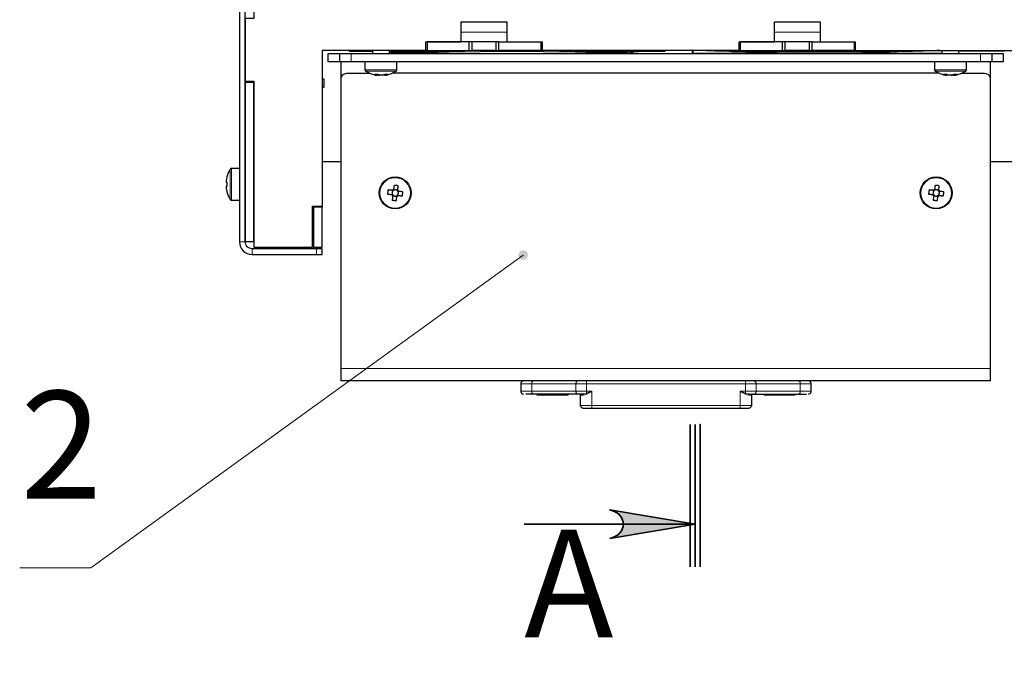
# Model space of a CAD drawing. Units: millimetres. Extents: x 683.9 to 698.9, y 513.9 to 521.5.
# Drawn here: x 684.2 to 687, y 516.9 to 518.7 of the extents above; entities that cross this region are included whole.
import ezdxf

# ---------------------------------------------------------------- set-up
doc = ezdxf.new("R2010")
doc.units = ezdxf.units.MM
doc.layers.add('PDF _Геометрия', color=7, linetype='Continuous', true_color=0x3a3a3a)
doc.layers.add('PDF _Сплошная заливка', color=7, linetype='Continuous')
doc.layers.add('PDF _Текст', color=7, linetype='Continuous')
doc.styles.add('PDF Arial', font='arial.ttf')

msp = doc.modelspace()

# ---------------------------------------------------------------- hatches: boundary and pattern name
at = {"layer": 'PDF _Сплошная заливка', "true_color": 0xffffff, "transparency": 33554559}
h = msp.add_hatch(color=7, dxfattribs=at)
h.paths.add_polyline_path([(685.8698, 520.9458), (685.8826, 520.95), (685.8939, 520.9565), (685.9022, 520.9664), (685.9066, 520.9786), (685.9066, 520.9916), (685.9022, 521.0038), (685.8939, 521.0138), (685.8826, 521.0203), (685.8698, 521.0245), (686.106, 520.9851)], flags=0)
h.paths.add_polyline_path([(685.8698, 517.2948), (685.8826, 517.299), (685.8939, 517.3055), (685.9022, 517.3155), (685.9066, 517.3277), (685.9066, 517.3407), (685.9022, 517.3529), (685.8939, 517.3629), (685.8826, 517.3693), (685.8698, 517.3736), (686.106, 517.3342)], flags=0)
h = msp.add_hatch(color=7, dxfattribs=at)
h.paths.add_polyline_path([(685.641, 518.0856), (685.6388, 518.088), (685.636, 518.0897), (685.6329, 518.0908), (685.6296, 518.091), (685.6264, 518.0903), (685.6234, 518.089), (685.6209, 518.0869), (685.6189, 518.0842), (685.6177, 518.0812), (685.6173, 518.0779), (685.6177, 518.0746), (685.6189, 518.0716), (685.6208, 518.0689), (685.6234, 518.0668), (685.6263, 518.0654), (685.6296, 518.0648), (685.6328, 518.065), (685.636, 518.066), (685.6387, 518.0678), (685.641, 518.0701), (685.6426, 518.073), (685.6434, 518.0762), (685.6434, 518.0795), (685.6426, 518.0827), (685.641, 518.0856), (685.6304, 518.0779)], flags=0)
h.paths.add_polyline_path([(687.4512, 518.5251), (687.4517, 518.5219), (687.4531, 518.5189), (687.4552, 518.5164), (687.4578, 518.5144), (687.4609, 518.5132), (687.4641, 518.5127), (687.4674, 518.5131), (687.4705, 518.5143), (687.4731, 518.5162), (687.4753, 518.5187), (687.4767, 518.5217), (687.4773, 518.5249), (687.4771, 518.5282), (687.4762, 518.5313), (687.4744, 518.5341), (687.472, 518.5364), (687.4692, 518.538), (687.466, 518.5388), (687.4627, 518.5388), (687.4595, 518.5381), (687.4566, 518.5365), (687.4542, 518.5343), (687.4524, 518.5315), (687.4514, 518.5284), (687.4512, 518.5251), (687.4643, 518.5258)], flags=0)
h.paths.add_polyline_path([(687.7718, 514.7731), (687.7651, 514.7737), (687.7586, 514.7729), (687.7529, 514.77), (687.7484, 514.7652), (687.7459, 514.7593), (687.7455, 514.7528), (687.7474, 514.7466), (687.7513, 514.7414), (687.7564, 514.7369), (687.6554, 514.8013)], flags=0)
h.paths.add_polyline_path([(687.981, 514.9311), (687.9743, 514.9305), (687.968, 514.9287), (687.9628, 514.9248), (687.9593, 514.9194), (687.9578, 514.9131), (687.9585, 514.9066), (687.9614, 514.9008), (687.9662, 514.8963), (687.9719, 514.8928), (687.8615, 514.9392)], flags=0)

# ---------------------------------------------------------------- linework, layer by layer
at = {"layer": 'PDF _Геометрия', "color": 7, "lineweight": 25, "true_color": 0xffffff}
for points in [[(684.8619, 519.8639), (684.8619, 519.6796), (684.8856, 519.6796), (684.8856, 519.8639), (684.8856, 519.6765), (684.8619, 519.6765), (684.8619, 519.5033), (684.8856, 519.5033), (684.8856, 518.7316), (684.8619, 518.7316), (684.8619, 518.5584), (684.8856, 518.5584), (684.8856, 518.1001), (685.0478, 518.1001), (685.0478, 518.2135), (685.0745, 518.2135)], [(684.8462, 519.8245), (684.8462, 518.1143), (684.8469, 518.1075), (684.8488, 518.101), (684.852, 518.095), (684.8563, 518.0898), (684.8616, 518.0855), (684.8676, 518.0823), (684.8741, 518.0803), (684.8808, 518.0796), (685.0588, 518.0796), (685.0619, 518.0796), (685.0648, 518.0796), (685.0675, 518.0796), (685.0699, 518.0796), (685.0719, 518.0796), (685.0733, 518.0796), (685.0742, 518.0796), (685.0745, 518.0796), (685.0745, 518.0954), (685.0742, 518.0954), (685.0733, 518.0954), (685.0719, 518.0954), (685.0699, 518.0954), (685.0675, 518.0954), (685.0648, 518.0954), (685.0619, 518.0954), (685.0588, 518.0954), (684.8808, 518.0954), (684.8772, 518.0958), (684.8736, 518.0968), (684.8703, 518.0986), (684.8675, 518.1009), (684.8651, 518.1038), (684.8634, 518.1071), (684.8623, 518.1106), (684.8619, 518.1143), (684.8619, 519.8245)], [(685.3647, 518.6434), (685.3615, 518.6434), (685.3615, 518.667), (685.4592, 518.667), (685.4592, 518.7222), (685.5852, 518.7222), (685.5852, 518.667), (685.6828, 518.667), (685.6828, 518.6434)], [(686.2308, 518.6434), (686.2277, 518.6434), (686.2277, 518.667), (686.3253, 518.667), (686.3253, 518.7222), (686.4513, 518.7222), (686.4513, 518.667), (686.5489, 518.667), (686.5489, 518.6434)], [(685.4812, 518.6434), (685.4891, 518.6434), (685.4891, 518.667), (685.4812, 518.667)], [(685.5552, 518.667), (685.5527, 518.667), (685.5456, 518.667), (685.5348, 518.667), (685.5222, 518.667), (685.5095, 518.667), (685.4988, 518.667), (685.4916, 518.667), (685.4891, 518.667)], [(685.5552, 518.667), (685.5552, 518.6434), (685.5631, 518.6434)], [(685.5631, 518.667), (685.5552, 518.667)], [(686.3474, 518.6434), (686.3552, 518.6434), (686.3552, 518.667)], [(686.3552, 518.667), (686.3474, 518.667)], [(686.4214, 518.667), (686.4189, 518.667), (686.4117, 518.667), (686.401, 518.667), (686.3883, 518.667), (686.3757, 518.667), (686.3649, 518.667), (686.3578, 518.667), (686.3552, 518.667)], [(686.4293, 518.667), (686.4214, 518.667), (686.4214, 518.6434), (686.4293, 518.6434)], [(685.3615, 518.6434), (685.0745, 518.6434), (685.0745, 518.2135), (685.0745, 518.2104)], [(686.9262, 518.6355), (686.9262, 518.6119), (686.9256, 518.6119), (686.9238, 518.6119), (686.9209, 518.6119), (686.917, 518.6119), (686.9122, 518.6119), (686.9067, 518.6119), (686.9008, 518.6119), (686.8947, 518.6119), (685.1545, 518.6119), (685.1484, 518.6119), (685.1425, 518.6119), (685.137, 518.6119), (685.1323, 518.6119), (685.1283, 518.6119), (685.1254, 518.6119), (685.1236, 518.6119), (685.123, 518.6119), (685.1169, 518.6119), (685.111, 518.6119), (685.1055, 518.6119), (685.1008, 518.6119), (685.0968, 518.6119), (685.0939, 518.6119), (685.0922, 518.6119), (685.0915, 518.6119), (685.0915, 518.6355), (685.0922, 518.6355), (685.0939, 518.6355), (685.0968, 518.6355), (685.1008, 518.6355), (685.1055, 518.6355), (685.111, 518.6355), (685.1169, 518.6355), (685.123, 518.6355), (685.123, 518.6119)], [(685.123, 518.6355), (685.1236, 518.6355), (685.1254, 518.6355), (685.1283, 518.6355), (685.1323, 518.6355), (685.137, 518.6355), (685.1425, 518.6355), (685.1484, 518.6355), (685.1545, 518.6355), (686.8947, 518.6355), (686.9008, 518.6355), (686.9067, 518.6355), (686.9122, 518.6355), (686.917, 518.6355), (686.9209, 518.6355), (686.9238, 518.6355), (686.9256, 518.6355), (686.9262, 518.6355), (686.9323, 518.6355), (686.9382, 518.6355), (686.9437, 518.6355), (686.9485, 518.6355), (686.9524, 518.6355), (686.9553, 518.6355), (686.9571, 518.6355), (686.9577, 518.6355), (686.9577, 518.6119), (686.9571, 518.6119), (686.9553, 518.6119), (686.9524, 518.6119), (686.9485, 518.6119), (686.9437, 518.6119), (686.9382, 518.6119), (686.9323, 518.6119), (686.9262, 518.6119)], [(685.1493, 518.6434), (685.1493, 518.6414), (685.2136, 518.6414)], [(685.2136, 518.6434), (685.2136, 518.6355)], [(685.2608, 518.6355), (685.2608, 518.6434)], [(685.2608, 518.6361), (685.3377, 518.6391), (685.4249, 518.6415), (685.5122, 518.6429), (685.5994, 518.6434), (685.6867, 518.6429), (685.7739, 518.6415), (685.8612, 518.6391), (685.9484, 518.6357), (685.949, 518.6356), (685.9492, 518.6355)], [(685.2608, 518.6414), (685.2666, 518.6414)], [(685.2633, 518.6362), (685.2639, 518.6363), (685.2645, 518.6365), (685.265, 518.6368), (685.2655, 518.6372), (685.2659, 518.6377), (685.2661, 518.6383), (685.2663, 518.6389), (685.2663, 518.6395)], [(685.2695, 518.6434), (685.2689, 518.6434), (685.2683, 518.6432), (685.2677, 518.6429), (685.2673, 518.6425), (685.2669, 518.642), (685.2666, 518.6415), (685.2664, 518.6409), (685.2663, 518.6403), (685.2663, 518.6394)], [(685.2668, 518.6394), (685.2698, 518.6395), (685.2828, 518.6401), (685.2875, 518.6403), (685.2921, 518.6404), (685.3148, 518.6408), (685.3428, 518.6413), (685.3771, 518.6418), (685.3818, 518.6419), (685.4016, 518.6422), (685.4449, 518.6427), (685.4918, 518.643), (685.5431, 518.6433), (685.5699, 518.6434), (685.5835, 518.6434), (685.5904, 518.6434), (685.5972, 518.6434), (685.5994, 518.6434), (685.6016, 518.6434), (685.6085, 518.6434), (685.6153, 518.6434), (685.6289, 518.6434), (685.6558, 518.6433), (685.707, 518.643), (685.7539, 518.6427), (685.7973, 518.6422), (685.817, 518.6419), (685.8218, 518.6418), (685.831, 518.6417), (685.8644, 518.6412), (685.8907, 518.6407), (685.9114, 518.6403), (685.9264, 518.6397), (685.9324, 518.6394), (685.932, 518.6394)], [(685.5552, 518.6434), (685.5527, 518.6434), (685.5456, 518.6434), (685.5348, 518.6434), (685.5222, 518.6434), (685.5095, 518.6434), (685.4988, 518.6434), (685.4916, 518.6434), (685.4891, 518.6434)], [(686.2277, 518.6434), (685.6828, 518.6434), (685.6797, 518.6434)], [(685.9355, 518.6362), (685.9349, 518.6363), (685.9343, 518.6365), (685.9338, 518.6368), (685.9334, 518.6372), (685.933, 518.6377), (685.9327, 518.6382), (685.9325, 518.6388), (685.9325, 518.6394), (685.9325, 518.6403), (685.9324, 518.6409), (685.9322, 518.6415), (685.932, 518.642), (685.9316, 518.6425), (685.9311, 518.6429), (685.9305, 518.6432), (685.93, 518.6434), (685.9293, 518.6434)], [(685.9323, 518.6414), (686.0234, 518.6414), (686.0234, 518.6434)], [(686.101, 518.6434), (686.1004, 518.6434), (686.0998, 518.6432), (686.0992, 518.6429), (686.0988, 518.6425), (686.0984, 518.642), (686.0981, 518.6415), (686.0979, 518.6409), (686.0978, 518.6403), (686.0978, 518.6398), (686.0978, 518.6383), (686.0978, 518.6359), (686.0978, 518.6355)], [(686.332, 518.6371), (686.2879, 518.6379), (686.2464, 518.6389), (686.2088, 518.64), (686.2003, 518.6402), (686.1607, 518.6416), (686.137, 518.6425), (686.1222, 518.6432), (686.1171, 518.6434), (686.1167, 518.6434), (686.1167, 518.6434), (686.1167, 518.6434)], [(686.2024, 518.6418), (686.2109, 518.6417), (686.2482, 518.6412), (686.2884, 518.6407), (686.3331, 518.6403)], [(686.4214, 518.6434), (686.4189, 518.6434), (686.4117, 518.6434), (686.401, 518.6434), (686.3883, 518.6434), (686.3757, 518.6434), (686.3649, 518.6434), (686.3578, 518.6434), (686.3552, 518.6434)], [(686.5458, 518.6434), (686.5489, 518.6434), (687.2379, 518.6434), (687.2411, 518.6434)], [(686.5666, 518.6403), (686.5782, 518.6404), (686.6228, 518.6408), (686.6619, 518.6413), (686.6972, 518.6418)], [(686.7829, 518.6434), (686.7742, 518.643), (686.7588, 518.6424), (686.7363, 518.6415), (686.7074, 518.6405), (686.6993, 518.6402), (686.6646, 518.6392), (686.6244, 518.6382), (686.5794, 518.6373), (686.5677, 518.6371)], [(686.7884, 518.6434), (686.7884, 518.6355)], [(686.8356, 518.6355), (686.8356, 518.6434)], [(686.9604, 518.6434), (686.9604, 518.6414), (686.8356, 518.6414)], [(685.127, 518.5647), (685.127, 518.6119)], [(685.1931, 518.6119), (685.1931, 518.5899), (685.1932, 518.5894), (685.1932, 518.5889), (685.1934, 518.5884), (685.1936, 518.5879), (685.1939, 518.5874), (685.1943, 518.587), (685.1947, 518.5867), (685.1951, 518.5863), (685.1987, 518.5842), (685.2025, 518.5822), (685.2063, 518.5804), (685.2102, 518.5789), (685.2142, 518.5776), (685.2183, 518.5764), (685.2224, 518.5755), (685.2266, 518.5749), (685.2266, 518.5749), (685.2266, 518.5749), (685.2267, 518.5749), (685.2268, 518.5749), (685.2269, 518.5749), (685.227, 518.5771)], [(685.2474, 518.5767), (685.2475, 518.5749), (685.2476, 518.5749), (685.2477, 518.5749), (685.2478, 518.5749), (685.2478, 518.5749), (685.2478, 518.5749), (685.252, 518.5755), (685.2561, 518.5764), (685.2602, 518.5776), (685.2642, 518.5789), (685.2681, 518.5804), (685.272, 518.5822), (685.2757, 518.5842), (685.2793, 518.5863), (685.2798, 518.5867), (685.2802, 518.587), (685.2805, 518.5874), (685.2808, 518.5879), (685.281, 518.5884), (685.2812, 518.5889), (685.2813, 518.5894), (685.2813, 518.5899), (685.2813, 518.6119)], [(686.7679, 518.6119), (686.7679, 518.5899), (686.768, 518.5894), (686.7681, 518.5889), (686.7682, 518.5884), (686.7684, 518.5879), (686.7687, 518.5874), (686.7691, 518.587), (686.7695, 518.5867), (686.7699, 518.5863), (686.7735, 518.5842), (686.7773, 518.5822), (686.7811, 518.5804), (686.785, 518.5789), (686.789, 518.5776), (686.7931, 518.5764), (686.7972, 518.5755), (686.8014, 518.5749), (686.8014, 518.5749), (686.8015, 518.5749), (686.8016, 518.5749), (686.8017, 518.5749), (686.8018, 518.5765)], [(686.8222, 518.5771), (686.8223, 518.5749), (686.8224, 518.5749), (686.8225, 518.5749), (686.8226, 518.5749), (686.8226, 518.5749), (686.8227, 518.5749), (686.8268, 518.5755), (686.8309, 518.5764), (686.835, 518.5776), (686.839, 518.5789), (686.8429, 518.5804), (686.8468, 518.5822), (686.8505, 518.5842), (686.8541, 518.5863), (686.8546, 518.5867), (686.855, 518.587), (686.8553, 518.5874), (686.8556, 518.5879), (686.8558, 518.5884), (686.856, 518.5889), (686.8561, 518.5894), (686.8561, 518.5899), (686.8561, 518.6119)], [(686.9222, 518.6119), (686.9222, 518.5647)], [(685.0753, 518.5647), (685.0753, 518.593), (685.0745, 518.593)], [(686.8429, 518.5804), (686.9065, 518.5804), (686.9096, 518.5801), (686.9125, 518.5792), (686.9152, 518.5778), (686.9176, 518.5758), (686.9196, 518.5734), (686.9211, 518.5707), (686.9219, 518.5678), (686.9222, 518.5647), (686.9222, 517.7647), (686.9222, 517.7579), (686.9222, 517.7514), (686.9222, 517.7454), (686.9222, 517.7402), (686.9222, 517.7359), (686.9222, 517.7327), (686.9222, 517.7307), (686.9222, 517.73), (685.127, 517.73), (685.127, 517.7307), (685.127, 517.7327), (685.127, 517.7359), (685.127, 517.7402), (685.127, 517.7454), (685.127, 517.7514), (685.127, 517.7579), (685.127, 517.7647), (685.127, 518.5647), (685.1273, 518.5678), (685.1282, 518.5707), (685.1296, 518.5734), (685.1316, 518.5758), (685.134, 518.5778), (685.1367, 518.5792), (685.1397, 518.5801), (685.1427, 518.5804), (685.2063, 518.5804)], [(685.2476, 518.5767), (685.2477, 518.5749), (685.2488, 518.575), (685.2499, 518.5752), (685.251, 518.5755), (685.2521, 518.5758), (685.2531, 518.576), (685.2542, 518.5764), (685.2553, 518.5767), (685.2563, 518.5771), (685.2554, 518.577), (685.2544, 518.5769), (685.2535, 518.5769), (685.2525, 518.5769), (685.2515, 518.5769), (685.2505, 518.5769), (685.2495, 518.577), (685.2485, 518.5771), (685.2474, 518.5767), (685.2464, 518.5764), (685.2453, 518.576), (685.2442, 518.5758), (685.2431, 518.5755), (685.2421, 518.5752), (685.241, 518.575), (685.2399, 518.5749), (685.2393, 518.5749), (685.2388, 518.5749), (685.2383, 518.5749), (685.2377, 518.5749), (685.2372, 518.5749), (685.2366, 518.5749), (685.2361, 518.5749), (685.2355, 518.5749), (685.2345, 518.575), (685.2336, 518.5752), (685.2326, 518.5755), (685.2316, 518.5758), (685.2306, 518.576), (685.2296, 518.5764), (685.2287, 518.5767), (685.2277, 518.5771), (685.2266, 518.577), (685.2255, 518.5769), (685.2244, 518.5769), (685.2233, 518.5769), (685.2222, 518.5769), (685.2212, 518.5769), (685.2201, 518.577), (685.2191, 518.5771), (685.22, 518.5767), (685.221, 518.5764), (685.222, 518.576), (685.223, 518.5758), (685.2239, 518.5755), (685.2249, 518.5752), (685.2259, 518.575), (685.2269, 518.5749)], [(685.2259, 518.5771), (685.227, 518.5767), (685.2281, 518.5764), (685.2291, 518.576), (685.2302, 518.5758), (685.2313, 518.5755), (685.2324, 518.5752), (685.2335, 518.575), (685.2346, 518.5749), (685.2351, 518.5749), (685.2355, 518.5749)], [(686.7812, 518.5804), (685.2681, 518.5804)], [(686.8223, 518.5749), (686.8233, 518.575), (686.8243, 518.5752), (686.8253, 518.5755), (686.8263, 518.5758), (686.8272, 518.576), (686.8282, 518.5764), (686.8292, 518.5767), (686.8302, 518.5771), (686.8291, 518.577), (686.8281, 518.5769), (686.827, 518.5769), (686.8259, 518.5769), (686.8248, 518.5769), (686.8237, 518.5769), (686.8227, 518.577), (686.8216, 518.5771), (686.8206, 518.5767), (686.8196, 518.5764), (686.8186, 518.576), (686.8177, 518.5758), (686.8167, 518.5755), (686.8157, 518.5752), (686.8147, 518.575), (686.8137, 518.5749), (686.8132, 518.5749), (686.8126, 518.5749), (686.8121, 518.5749), (686.8115, 518.5749), (686.811, 518.5749), (686.8104, 518.5749), (686.8099, 518.5749), (686.8094, 518.5749), (686.8083, 518.575), (686.8072, 518.5752), (686.8061, 518.5755), (686.805, 518.5758), (686.8039, 518.576), (686.8029, 518.5764), (686.8018, 518.5767), (686.8007, 518.5771), (686.7997, 518.577), (686.7987, 518.5769), (686.7977, 518.5769), (686.7967, 518.5769), (686.7957, 518.5769), (686.7948, 518.5769), (686.7938, 518.577), (686.7929, 518.5771), (686.7939, 518.5767), (686.795, 518.5764), (686.7961, 518.576), (686.7972, 518.5758), (686.7982, 518.5755), (686.7993, 518.5752), (686.8004, 518.575), (686.8015, 518.5749), (686.8016, 518.5769)], [(686.8137, 518.5749), (686.8141, 518.5749), (686.8147, 518.5749), (686.8158, 518.575), (686.8168, 518.5752), (686.8179, 518.5755), (686.819, 518.5758), (686.8201, 518.576), (686.8212, 518.5764), (686.8222, 518.5767), (686.8233, 518.5771)], [(685.0745, 518.5647), (685.0793, 518.5647), (685.0793, 518.5411), (685.0745, 518.5411)], [(685.0745, 518.4135), (685.0753, 518.4135), (685.0753, 518.5411)], [(685.0745, 518.3363), (685.127, 518.3363)], [(686.9222, 518.3363), (687.1308, 518.3363)], [(684.8462, 518.3174), (684.8242, 518.3174), (684.8237, 518.3174), (684.8231, 518.3173), (684.8226, 518.3171), (684.8222, 518.3169), (684.8217, 518.3166), (684.8213, 518.3163), (684.8209, 518.3159), (684.8206, 518.3155), (684.8191, 518.3129), (684.8177, 518.3104), (684.8163, 518.3078), (684.8151, 518.3051), (684.8139, 518.3024), (684.8129, 518.2996), (684.812, 518.2968), (684.8112, 518.294), (684.8112, 518.294), (684.8112, 518.294), (684.8113, 518.294), (684.8113, 518.2939), (684.811, 518.2925), (684.8106, 518.291), (684.8103, 518.2896), (684.81, 518.2881), (684.8097, 518.2867), (684.8095, 518.2852), (684.8093, 518.2837), (684.8091, 518.2822), (684.8091, 518.2819), (684.8091, 518.2816), (684.8091, 518.2812), (684.8091, 518.2809), (684.8091, 518.2805), (684.8091, 518.28), (684.8091, 518.2796), (684.8091, 518.2792), (684.8093, 518.2792), (684.8095, 518.2792), (684.8097, 518.2792), (684.81, 518.2792), (684.8103, 518.2792), (684.8106, 518.2792), (684.811, 518.2792), (684.8113, 518.2792), (684.8113, 518.2777), (684.8112, 518.2763), (684.8112, 518.2748), (684.8112, 518.2733), (684.8112, 518.2719), (684.8112, 518.2704), (684.8113, 518.269), (684.8113, 518.2675), (684.811, 518.2675), (684.8106, 518.2675), (684.8103, 518.2675), (684.81, 518.2675), (684.8097, 518.2675), (684.8095, 518.2675), (684.8093, 518.2675), (684.8091, 518.2675), (684.8091, 518.2671), (684.8091, 518.2666), (684.8091, 518.2662), (684.8091, 518.2658), (684.8091, 518.2654), (684.8091, 518.2651), (684.8091, 518.2648), (684.8091, 518.2644), (684.8093, 518.263), (684.8095, 518.2615), (684.8097, 518.26), (684.81, 518.2586), (684.8103, 518.2571), (684.8106, 518.2557), (684.811, 518.2542), (684.8113, 518.2528), (684.8113, 518.2527), (684.8112, 518.2527), (684.8112, 518.2527), (684.8112, 518.2527), (684.812, 518.2499), (684.8129, 518.2471), (684.8139, 518.2443), (684.8151, 518.2416), (684.8163, 518.2389), (684.8177, 518.2363), (684.8191, 518.2337), (684.8206, 518.2312), (684.8209, 518.2308), (684.8213, 518.2304), (684.8217, 518.2301), (684.8222, 518.2298), (684.8226, 518.2295), (684.8231, 518.2294), (684.8237, 518.2293), (684.8242, 518.2293), (684.8462, 518.2293)], [(685.267, 518.2451), (685.2673, 518.2451), (685.2689, 518.2449), (685.2693, 518.2448), (685.2694, 518.2447), (685.2695, 518.2446), (685.2696, 518.2445), (685.2696, 518.2444), (685.2697, 518.2443), (685.2698, 518.2442), (685.2699, 518.2441), (685.27, 518.244), (685.2699, 518.2436), (685.2697, 518.2419), (685.2696, 518.2417)], [(685.2691, 518.2566), (685.2687, 518.2535), (685.2681, 518.2523), (685.2678, 518.2509), (685.2678, 518.2495), (685.268, 518.2481), (685.2676, 518.245)], [(685.2709, 518.2564), (685.2705, 518.256), (685.2702, 518.2557), (685.2699, 518.2554), (685.2696, 518.2551), (685.2694, 518.2547), (685.2691, 518.2543), (685.2689, 518.2539), (685.2687, 518.2535), (685.2684, 518.2529), (685.2682, 518.2522), (685.268, 518.2516), (685.2679, 518.2509), (685.2678, 518.2502), (685.2678, 518.2495), (685.2679, 518.2488), (685.268, 518.2481), (685.2681, 518.2476), (685.2682, 518.2472), (685.2683, 518.2468), (685.2685, 518.2464), (685.2687, 518.2459), (685.2689, 518.2456), (685.2691, 518.2452), (685.2693, 518.2448)], [(685.272, 518.2593), (685.2719, 518.259), (685.2717, 518.2574), (685.2717, 518.257), (685.2716, 518.2569), (685.2715, 518.2568), (685.2713, 518.2567), (685.2712, 518.2567), (685.2712, 518.2566), (685.2711, 518.2565), (685.271, 518.2564), (685.2709, 518.2564), (685.2705, 518.2564), (685.2688, 518.2566), (685.2685, 518.2567)], [(685.2697, 518.2422), (685.2727, 518.2419), (685.2741, 518.2413), (685.2754, 518.241), (685.2768, 518.2409), (685.2782, 518.2411), (685.2813, 518.2407)], [(685.27, 518.244), (685.2702, 518.2437), (685.2706, 518.2434), (685.2709, 518.2431), (685.2712, 518.2428), (685.2716, 518.2425), (685.272, 518.2423), (685.2724, 518.242), (685.2727, 518.2419), (685.2734, 518.2416), (685.2741, 518.2413), (685.2747, 518.2412), (685.2754, 518.241), (685.2761, 518.241), (685.2768, 518.241), (685.2775, 518.241), (685.2782, 518.2411), (685.2787, 518.2412), (685.2791, 518.2413), (685.2795, 518.2415), (685.2799, 518.2416), (685.2803, 518.2418), (685.2807, 518.242), (685.2811, 518.2422), (685.2815, 518.2425)], [(685.2832, 518.2554), (685.2829, 518.2558), (685.2826, 518.2561), (685.2823, 518.2564), (685.2819, 518.2567), (685.2816, 518.2569), (685.2812, 518.2572), (685.2808, 518.2574), (685.2804, 518.2576), (685.2798, 518.2579), (685.2791, 518.2581), (685.2784, 518.2583), (685.2777, 518.2584), (685.277, 518.2585), (685.2763, 518.2585), (685.2756, 518.2584), (685.2749, 518.2583), (685.2745, 518.2582), (685.2741, 518.2581), (685.2736, 518.258), (685.2732, 518.2578), (685.2728, 518.2576), (685.2724, 518.2574), (685.272, 518.2572), (685.2717, 518.257)], [(685.2834, 518.2572), (685.2804, 518.2576), (685.2791, 518.2582), (685.2777, 518.2585), (685.2763, 518.2585), (685.2749, 518.2583), (685.2719, 518.2587)], [(685.2812, 518.2401), (685.2812, 518.2404), (685.2815, 518.2421), (685.2815, 518.2425), (685.2816, 518.2425), (685.2817, 518.2426), (685.2818, 518.2427), (685.2819, 518.2428), (685.282, 518.2429), (685.2821, 518.2429), (685.2822, 518.243), (685.2823, 518.2431), (685.2827, 518.243), (685.2844, 518.2428), (685.2846, 518.2428)], [(685.2823, 518.2431), (685.2826, 518.2434), (685.2829, 518.2437), (685.2832, 518.244), (685.2835, 518.2444), (685.2838, 518.2447), (685.284, 518.2451), (685.2842, 518.2455), (685.2845, 518.2459), (685.2847, 518.2465), (685.285, 518.2472), (685.2851, 518.2479), (685.2853, 518.2486), (685.2853, 518.2493), (685.2853, 518.25), (685.2853, 518.2507), (685.2852, 518.2514), (685.2851, 518.2518), (685.285, 518.2522), (685.2848, 518.2527), (685.2847, 518.2531), (685.2845, 518.2535), (685.2843, 518.2539), (685.2841, 518.2543), (685.2838, 518.2546)], [(685.2862, 518.2543), (685.2859, 518.2544), (685.2842, 518.2546), (685.2838, 518.2546), (685.2837, 518.2548), (685.2837, 518.2549), (685.2836, 518.2549), (685.2835, 518.255), (685.2835, 518.2551), (685.2834, 518.2553), (685.2833, 518.2553), (685.2832, 518.2554), (685.2833, 518.2558), (685.2835, 518.2575), (685.2835, 518.2578)], [(685.2841, 518.2429), (685.2845, 518.2459), (685.285, 518.2472), (685.2853, 518.2486), (685.2854, 518.25), (685.2852, 518.2514), (685.2856, 518.2544)], [(686.7631, 518.2451), (686.7633, 518.2451), (686.765, 518.2449), (686.7654, 518.2448), (686.7655, 518.2447), (686.7656, 518.2446), (686.7656, 518.2445), (686.7657, 518.2444), (686.7658, 518.2443), (686.7659, 518.2442), (686.7659, 518.2441), (686.766, 518.244), (686.766, 518.2436), (686.7657, 518.2419), (686.7657, 518.2417)], [(686.7652, 518.2566), (686.7648, 518.2535), (686.7642, 518.2523), (686.7639, 518.2509), (686.7638, 518.2495), (686.764, 518.2481), (686.7637, 518.245)], [(686.7669, 518.2564), (686.7666, 518.256), (686.7663, 518.2557), (686.766, 518.2554), (686.7657, 518.2551), (686.7654, 518.2547), (686.7652, 518.2543), (686.765, 518.2539), (686.7648, 518.2535), (686.7645, 518.2529), (686.7643, 518.2522), (686.7641, 518.2516), (686.764, 518.2509), (686.7639, 518.2502), (686.7639, 518.2495), (686.7639, 518.2488), (686.764, 518.2481), (686.7641, 518.2476), (686.7643, 518.2472), (686.7644, 518.2468), (686.7646, 518.2464), (686.7647, 518.2459), (686.7649, 518.2456), (686.7652, 518.2452), (686.7654, 518.2448)], [(686.768, 518.2593), (686.768, 518.259), (686.7678, 518.2574), (686.7677, 518.257), (686.7676, 518.2569), (686.7675, 518.2568), (686.7674, 518.2567), (686.7673, 518.2567), (686.7672, 518.2566), (686.7671, 518.2565), (686.767, 518.2564), (686.7669, 518.2564), (686.7665, 518.2564), (686.7648, 518.2566), (686.7646, 518.2567)], [(686.7658, 518.2422), (686.7688, 518.2419), (686.7701, 518.2413), (686.7715, 518.241), (686.7729, 518.2409), (686.7743, 518.2411), (686.7773, 518.2407)], [(686.766, 518.244), (686.7663, 518.2437), (686.7666, 518.2434), (686.767, 518.2431), (686.7673, 518.2428), (686.7677, 518.2425), (686.768, 518.2423), (686.7684, 518.242), (686.7688, 518.2419), (686.7695, 518.2416), (686.7701, 518.2413), (686.7708, 518.2412), (686.7715, 518.241), (686.7722, 518.241), (686.7729, 518.241), (686.7736, 518.241), (686.7743, 518.2411), (686.7747, 518.2412), (686.7752, 518.2413), (686.7756, 518.2415), (686.776, 518.2416), (686.7764, 518.2418), (686.7768, 518.242), (686.7772, 518.2422), (686.7776, 518.2425)], [(686.7793, 518.2554), (686.779, 518.2558), (686.7787, 518.2561), (686.7783, 518.2564), (686.778, 518.2567), (686.7776, 518.2569), (686.7772, 518.2572), (686.7769, 518.2574), (686.7765, 518.2576), (686.7758, 518.2579), (686.7752, 518.2581), (686.7745, 518.2583), (686.7738, 518.2584), (686.7731, 518.2585), (686.7724, 518.2585), (686.7717, 518.2584), (686.771, 518.2583), (686.7706, 518.2582), (686.7701, 518.2581), (686.7697, 518.258), (686.7693, 518.2578), (686.7689, 518.2576), (686.7685, 518.2574), (686.7681, 518.2572), (686.7677, 518.257)], [(686.7795, 518.2572), (686.7765, 518.2576), (686.7752, 518.2582), (686.7738, 518.2585), (686.7724, 518.2585), (686.771, 518.2583), (686.768, 518.2587)], [(686.7773, 518.2401), (686.7773, 518.2404), (686.7775, 518.2421), (686.7776, 518.2425), (686.7777, 518.2425), (686.7778, 518.2426), (686.7779, 518.2427), (686.778, 518.2428), (686.7781, 518.2429), (686.7782, 518.2429), (686.7783, 518.243), (686.7784, 518.2431), (686.7788, 518.243), (686.7804, 518.2428), (686.7807, 518.2428)], [(686.7784, 518.2431), (686.7787, 518.2434), (686.779, 518.2437), (686.7793, 518.244), (686.7796, 518.2444), (686.7798, 518.2447), (686.7801, 518.2451), (686.7803, 518.2455), (686.7805, 518.2459), (686.7808, 518.2465), (686.781, 518.2472), (686.7812, 518.2479), (686.7813, 518.2486), (686.7814, 518.2493), (686.7814, 518.25), (686.7813, 518.2507), (686.7812, 518.2514), (686.7812, 518.2518), (686.781, 518.2522), (686.7809, 518.2527), (686.7807, 518.2531), (686.7806, 518.2535), (686.7803, 518.2539), (686.7801, 518.2543), (686.7799, 518.2546)], [(686.7822, 518.2543), (686.782, 518.2544), (686.7803, 518.2546), (686.7799, 518.2546), (686.7798, 518.2548), (686.7797, 518.2549), (686.7797, 518.2549), (686.7796, 518.255), (686.7795, 518.2551), (686.7794, 518.2553), (686.7794, 518.2553), (686.7793, 518.2554), (686.7793, 518.2558), (686.7796, 518.2575), (686.7796, 518.2578)], [(686.7801, 518.2429), (686.7805, 518.2459), (686.7811, 518.2472), (686.7814, 518.2486), (686.7815, 518.25), (686.7812, 518.2514), (686.7816, 518.2544)], [(685.0509, 518.2135), (685.0509, 518.2104)], [(685.6317, 517.73), (685.6293, 517.7297), (685.627, 517.7284), (685.6251, 517.7265), (685.624, 517.7237), (685.6239, 517.7209)], [(686.4269, 517.7209), (686.4269, 517.7232), (686.4262, 517.7257), (686.4246, 517.7278), (686.4219, 517.7295), (686.4191, 517.73)], [(685.6238, 517.7222), (685.6238, 517.7017)], [(685.6239, 517.7029), (685.6239, 517.7006), (685.6247, 517.6982), (685.6262, 517.696), (685.6289, 517.6944), (685.6317, 517.6938)], [(686.4191, 517.6938), (686.4215, 517.6942), (686.4238, 517.6954), (686.4257, 517.6974), (686.4268, 517.7002), (686.4269, 517.7029)], [(686.427, 517.7017), (686.427, 517.7222)], [(685.7966, 517.6941), (685.7938, 517.6938), (685.7812, 517.6938), (685.6588, 517.6938), (685.6474, 517.6938), (685.6388, 517.6938), (685.638, 517.6938)], [(685.6679, 517.6938), (685.6679, 517.6914), (685.6683, 517.6914), (685.6733, 517.6914), (685.6834, 517.6914), (685.6972, 517.6914), (685.713, 517.6914), (685.7285, 517.6914), (685.7417, 517.6914), (685.7507, 517.6914), (685.7545, 517.6914), (685.7545, 517.6914), (685.7545, 517.6938)], [(686.2648, 517.6938), (686.2642, 517.6938), (686.2636, 517.6936), (686.263, 517.6933), (686.2625, 517.6929), (686.2622, 517.6924), (686.2619, 517.6919), (686.2617, 517.6913), (686.2616, 517.6907), (686.2616, 517.6623), (686.2615, 517.6608), (686.261, 517.6593), (686.2603, 517.6579), (686.2593, 517.6568), (686.2581, 517.6558), (686.2568, 517.655), (686.2553, 517.6546), (686.2537, 517.6544), (686.2519, 517.6544), (686.2468, 517.6544), (686.2392, 517.6544), (686.2301, 517.6544), (685.8207, 517.6544), (685.8116, 517.6544), (685.804, 517.6544), (685.7988, 517.6544), (685.7971, 517.6544), (685.7955, 517.6546), (685.794, 517.655), (685.7927, 517.6558), (685.7915, 517.6568), (685.7905, 517.6579), (685.7898, 517.6593), (685.7893, 517.6608), (685.7892, 517.6623), (685.7892, 517.6907), (685.7891, 517.6913), (685.7889, 517.6919), (685.7887, 517.6924), (685.7883, 517.6929), (685.7878, 517.6933), (685.7872, 517.6936), (685.7867, 517.6938), (685.786, 517.6938)], [(685.7962, 517.694), (685.7946, 517.6936)], [(686.2542, 517.6941), (686.257, 517.6938), (686.2696, 517.6938), (686.392, 517.6938), (686.4034, 517.6938), (686.412, 517.6938), (686.4139, 517.6938)], [(686.2562, 517.6936), (686.2546, 517.694)], [(686.2963, 517.6938), (686.2963, 517.6914), (686.2981, 517.6914), (686.3054, 517.6914), (686.3173, 517.6914), (686.3323, 517.6914), (686.3482, 517.6914), (686.3629, 517.6914), (686.3745, 517.6914), (686.3814, 517.6914), (686.3829, 517.6914), (686.3829, 517.6938)]]:
    msp.add_lwpolyline(points, dxfattribs=at)
at = {"layer": 'PDF _Геометрия', "color": 7, "lineweight": 18, "true_color": 0xffffff}
for points in [[(685.4592, 518.6937), (685.5852, 518.6937)], [(686.3253, 518.6937), (686.4513, 518.6937)], [(685.1545, 518.6355), (685.1545, 518.6119)], [(685.2847, 518.6371), (685.2852, 518.6372), (685.2857, 518.6374), (685.2862, 518.6377), (685.2867, 518.6381), (685.287, 518.6386), (685.2873, 518.6391), (685.2874, 518.6397), (685.2875, 518.6403), (685.2783, 518.6403), (685.2717, 518.6403), (685.2677, 518.6403), (685.2663, 518.6403)], [(685.872, 518.6355), (685.8611, 518.6359), (685.7739, 518.6383), (685.6867, 518.6398), (685.5994, 518.6403), (685.5122, 518.6398), (685.425, 518.6383), (685.3378, 518.6359), (685.3268, 518.6355)], [(685.3753, 518.6402), (685.3756, 518.6403), (685.3758, 518.6404), (685.3761, 518.6405), (685.3763, 518.6407), (685.3765, 518.6409), (685.3767, 518.6412), (685.3769, 518.6415), (685.3771, 518.6418), (685.3772, 518.6422), (685.3774, 518.6425), (685.3776, 518.6428), (685.3778, 518.643), (685.3781, 518.6432), (685.3783, 518.6433), (685.3786, 518.6434), (685.3789, 518.6434)], [(685.82, 518.6434), (685.8202, 518.6434), (685.8205, 518.6433), (685.8208, 518.6432), (685.821, 518.643), (685.8212, 518.6428), (685.8214, 518.6425), (685.8216, 518.6422), (685.8218, 518.6418), (685.8219, 518.6415), (685.8221, 518.6412), (685.8223, 518.6409), (685.8225, 518.6407), (685.8227, 518.6405), (685.823, 518.6404), (685.8233, 518.6403), (685.8235, 518.6402)], [(685.9325, 518.6403), (685.9312, 518.6403), (685.9272, 518.6403), (685.9205, 518.6403), (685.9114, 518.6403), (685.9114, 518.6397), (685.9116, 518.6391), (685.9118, 518.6386), (685.9122, 518.6381), (685.9126, 518.6377), (685.9131, 518.6374), (685.9136, 518.6372), (685.9142, 518.6371)], [(685.9484, 518.6357), (685.9484, 518.6356), (685.9484, 518.6355)], [(686.101, 518.6355), (686.101, 518.6356), (686.101, 518.6357), (686.1004, 518.6356), (686.1001, 518.6355)], [(686.101, 518.6434), (686.101, 518.6429), (686.101, 518.6415), (686.101, 518.6391), (686.101, 518.6357), (686.7884, 518.6357)], [(686.2003, 518.6402), (686.2007, 518.6403), (686.201, 518.6404), (686.2012, 518.6405), (686.2015, 518.6407), (686.2018, 518.6409), (686.202, 518.6412), (686.2022, 518.6415), (686.2024, 518.6418), (686.2026, 518.6422), (686.2028, 518.6425), (686.203, 518.6428), (686.2032, 518.643), (686.2035, 518.6432), (686.2038, 518.6433), (686.2041, 518.6434), (686.2044, 518.6434)], [(686.5666, 518.6403), (686.5382, 518.6403), (686.5091, 518.6403), (686.4796, 518.6403), (686.4498, 518.6403), (686.42, 518.6403), (686.3905, 518.6403), (686.3614, 518.6403), (686.3331, 518.6403)], [(686.6993, 518.6402), (686.699, 518.6403), (686.6987, 518.6404), (686.6984, 518.6405), (686.6981, 518.6407), (686.6978, 518.6409), (686.6976, 518.6412), (686.6974, 518.6415), (686.6972, 518.6418), (686.6971, 518.6422), (686.6969, 518.6425), (686.6966, 518.6428), (686.6964, 518.643), (686.6961, 518.6432), (686.6958, 518.6433), (686.6955, 518.6434), (686.6952, 518.6434)], [(686.8947, 518.6119), (686.8947, 518.6355)], [(685.2813, 518.5899), (685.2806, 518.5899), (685.2747, 518.5899), (685.2638, 518.5899), (685.2493, 518.5899), (685.2332, 518.5899), (685.2176, 518.5899), (685.2047, 518.5899), (685.1961, 518.5899), (685.1931, 518.5899)], [(685.2793, 518.5863), (685.2786, 518.5863), (685.273, 518.5863), (685.2626, 518.5863), (685.2488, 518.5863), (685.2334, 518.5863), (685.2185, 518.5863), (685.2061, 518.5863), (685.198, 518.5863), (685.1951, 518.5863)], [(686.8561, 518.5899), (686.8553, 518.5899), (686.8495, 518.5899), (686.8386, 518.5899), (686.824, 518.5899), (686.8079, 518.5899), (686.7923, 518.5899), (686.7794, 518.5899), (686.7709, 518.5899), (686.7679, 518.5899)], [(686.8541, 518.5863), (686.8534, 518.5863), (686.8478, 518.5863), (686.8374, 518.5863), (686.8235, 518.5863), (686.8081, 518.5863), (686.7932, 518.5863), (686.7809, 518.5863), (686.7727, 518.5863), (686.7699, 518.5863)], [(684.8206, 518.2312), (684.8206, 518.232), (684.8206, 518.2375), (684.8206, 518.248), (684.8206, 518.2618), (684.8206, 518.2772), (684.8206, 518.2921), (684.8206, 518.3045), (684.8206, 518.3126), (684.8206, 518.3155)], [(684.8242, 518.2293), (684.8242, 518.23), (684.8242, 518.2359), (684.8242, 518.2468), (684.8242, 518.2613), (684.8242, 518.2774), (684.8242, 518.293), (684.8242, 518.3059), (684.8242, 518.3145), (684.8242, 518.3174)], [(684.8462, 518.1143), (684.8619, 518.1143)], [(684.2382, 517.2132), (684.4353, 517.2132), (685.6304, 518.0779)], [(684.8808, 518.0954), (684.8808, 518.0796)], [(685.0588, 518.0796), (685.0588, 518.0954)], [(686.9222, 517.7647), (685.127, 517.7647)], [(685.6588, 517.73), (685.6579, 517.7299), (685.657, 517.7294), (685.6561, 517.7287), (685.6554, 517.7277), (685.6548, 517.7265), (685.6543, 517.7252), (685.6541, 517.7237), (685.654, 517.7222), (685.6413, 517.7222), (685.6318, 517.7222), (685.6258, 517.7222), (685.6238, 517.7222)], [(685.8055, 517.73), (685.8055, 517.7299), (685.8055, 517.7294), (685.8055, 517.7287), (685.8055, 517.7277), (685.8055, 517.7265), (685.8055, 517.7252), (685.8055, 517.7237), (685.8055, 517.7222), (685.8016, 517.7222), (685.7977, 517.7222), (685.7938, 517.7222), (685.7901, 517.7222), (685.7864, 517.7222), (685.7829, 517.7222), (685.7795, 517.7222), (685.7763, 517.7222), (685.7764, 517.7237), (685.7767, 517.7252), (685.7772, 517.7265), (685.7778, 517.7277), (685.7785, 517.7287), (685.7793, 517.7294), (685.7802, 517.7299), (685.7812, 517.73)], [(686.2542, 517.6941), (686.2515, 517.6944), (686.2453, 517.6959), (686.2453, 517.6971), (686.2453, 517.6985), (686.2453, 517.7001), (686.2453, 517.7017), (686.2492, 517.7017), (686.2531, 517.7017), (686.257, 517.7017), (686.2607, 517.7017), (686.2644, 517.7017), (686.2679, 517.7017), (686.2713, 517.7017), (686.2745, 517.7017), (686.2745, 517.7222), (686.2713, 517.7222), (686.2679, 517.7222), (686.2644, 517.7222), (686.2607, 517.7222), (686.257, 517.7222), (686.2531, 517.7222), (686.2492, 517.7222), (686.2453, 517.7222), (686.2453, 517.7237), (686.2453, 517.7252), (686.2453, 517.7265), (686.2453, 517.7277), (686.2453, 517.7287), (686.2453, 517.7294), (686.2453, 517.7299), (686.2453, 517.73)], [(686.392, 517.73), (686.3929, 517.7299), (686.3938, 517.7294), (686.3947, 517.7287), (686.3954, 517.7277), (686.396, 517.7265), (686.3965, 517.7252), (686.3967, 517.7237), (686.3968, 517.7222), (686.3968, 517.7017), (686.2745, 517.7017), (686.2744, 517.7002), (686.2741, 517.6987), (686.2737, 517.6973), (686.273, 517.6961), (686.2723, 517.6951), (686.2715, 517.6944), (686.2706, 517.694), (686.2696, 517.6938)], [(686.2696, 517.73), (686.2706, 517.7299), (686.2715, 517.7294), (686.2723, 517.7287), (686.273, 517.7277), (686.2737, 517.7265), (686.2741, 517.7252), (686.2744, 517.7237), (686.2745, 517.7222), (686.3968, 517.7222), (686.4095, 517.7222), (686.419, 517.7222), (686.425, 517.7222), (686.427, 517.7222)], [(685.6238, 517.7017), (685.6258, 517.7017), (685.6318, 517.7017), (685.6413, 517.7017), (685.654, 517.7017), (685.6541, 517.7002), (685.6543, 517.6987), (685.6548, 517.6973), (685.6554, 517.6961), (685.6561, 517.6951), (685.657, 517.6944), (685.6579, 517.694), (685.6588, 517.6938)], [(685.7812, 517.6938), (685.7802, 517.694), (685.7793, 517.6944), (685.7785, 517.6951), (685.7778, 517.6961), (685.7772, 517.6973), (685.7767, 517.6987), (685.7764, 517.7002), (685.7763, 517.7017), (685.7795, 517.7017), (685.7829, 517.7017), (685.7864, 517.7017), (685.7901, 517.7017), (685.7938, 517.7017), (685.7977, 517.7017), (685.8016, 517.7017), (685.8055, 517.7017), (685.8055, 517.7009), (685.8055, 517.7001), (685.8055, 517.6993), (685.8055, 517.6985), (685.8055, 517.6978), (685.8055, 517.6971), (685.8055, 517.6965), (685.8055, 517.6959), (685.8055, 517.6959), (685.8054, 517.6959), (685.8051, 517.6958), (685.8039, 517.6954), (685.7993, 517.6944), (685.7966, 517.6941)], [(686.427, 517.7017), (686.425, 517.7017), (686.419, 517.7017), (686.4095, 517.7017), (686.3968, 517.7017), (686.3967, 517.7002), (686.3965, 517.6987), (686.396, 517.6973), (686.3954, 517.6961), (686.3947, 517.6951), (686.3938, 517.6944), (686.3929, 517.694), (686.392, 517.6938)], [(685.7892, 517.6907), (685.7893, 517.6907), (685.7896, 517.6907), (685.7902, 517.6907), (685.791, 517.6907), (685.792, 517.6907), (685.7932, 517.6907), (685.7946, 517.6907), (685.7962, 517.6907), (685.8011, 517.6914), (685.8069, 517.6936)], [(685.7962, 517.6907), (685.7961, 517.6918), (685.7958, 517.6924), (685.7955, 517.6929), (685.7951, 517.6933), (685.7947, 517.6936), (685.7938, 517.6938)], [(686.2439, 517.6936), (686.2497, 517.6914), (686.2546, 517.6907), (686.2562, 517.6907), (686.2576, 517.6907), (686.2588, 517.6907), (686.2598, 517.6907), (686.2606, 517.6907), (686.2612, 517.6907), (686.2615, 517.6907), (686.2616, 517.6907)], [(686.2546, 517.6907), (686.2547, 517.6918), (686.255, 517.6924), (686.2553, 517.6929), (686.2557, 517.6933), (686.2561, 517.6936), (686.257, 517.6938)], [(685.8207, 517.6545), (685.8207, 517.6546), (685.8207, 517.655), (685.8207, 517.6558), (685.8207, 517.6568), (685.8207, 517.658), (685.8207, 517.6593), (685.8207, 517.6608), (685.8207, 517.6623), (685.8145, 517.6623), (685.8086, 517.6623), (685.8032, 517.6623), (685.7984, 517.6623), (685.7945, 517.6623), (685.7916, 517.6623), (685.7898, 517.6623), (685.7892, 517.6623)], [(686.2616, 517.6623), (686.261, 517.6623), (686.2592, 517.6623), (686.2563, 517.6623), (686.2524, 517.6623), (686.2476, 517.6623), (686.2422, 517.6623), (686.2363, 517.6623), (686.2301, 517.6623), (686.2301, 517.6608), (686.2301, 517.6593), (686.2301, 517.658), (686.2301, 517.6568), (686.2301, 517.6558), (686.2301, 517.655), (686.2301, 517.6546), (686.2301, 517.6545)]]:
    msp.add_lwpolyline(points, dxfattribs=at)
at = {"layer": 'PDF _Геометрия', "color": 7, "lineweight": 25, "true_color": 0xffffff}
for points in [[(685.3647, 518.667), (685.3647, 518.6434), (685.4812, 518.6434), (685.4812, 518.667)], [(685.5631, 518.667), (685.6797, 518.667), (685.6797, 518.6434), (685.5631, 518.6434)], [(686.2308, 518.667), (686.2308, 518.6434), (686.3474, 518.6434), (686.3474, 518.667)], [(686.4293, 518.667), (686.5458, 518.667), (686.5458, 518.6434), (686.4293, 518.6434)], [(684.8856, 518.1159), (684.8856, 518.5552), (684.8619, 518.5552), (684.8619, 518.1159)], [(685.2846, 518.2428), (685.2861, 518.2426), (685.2876, 518.2424), (685.289, 518.2422), (685.2905, 518.242), (685.2919, 518.2418), (685.2934, 518.2416), (685.2948, 518.2414), (685.2962, 518.2413), (685.2964, 518.2427), (685.2967, 518.2441), (685.2969, 518.2456), (685.2971, 518.247), (685.2973, 518.2485), (685.2974, 518.2499), (685.2976, 518.2514), (685.2977, 518.2528), (685.2963, 518.253), (685.2949, 518.2532), (685.2934, 518.2534), (685.292, 518.2536), (685.2905, 518.2538), (685.2891, 518.2539), (685.2876, 518.2541), (685.2862, 518.2543), (685.2859, 518.2548), (685.2856, 518.2553), (685.2853, 518.2558), (685.285, 518.2562), (685.2847, 518.2566), (685.2843, 518.257), (685.2839, 518.2574), (685.2835, 518.2578), (685.2837, 518.2592), (685.2839, 518.2607), (685.2841, 518.2622), (685.2843, 518.2636), (685.2845, 518.2651), (685.2847, 518.2665), (685.2849, 518.2679), (685.285, 518.2694), (685.2836, 518.2696), (685.2822, 518.2698), (685.2807, 518.27), (685.2793, 518.2702), (685.2778, 518.2704), (685.2764, 518.2706), (685.2749, 518.2707), (685.2735, 518.2709), (685.2733, 518.2694), (685.2731, 518.268), (685.2729, 518.2666), (685.2727, 518.2651), (685.2725, 518.2637), (685.2723, 518.2622), (685.2722, 518.2608), (685.272, 518.2593), (685.2715, 518.259), (685.271, 518.2588), (685.2706, 518.2585), (685.2701, 518.2582), (685.2697, 518.2578), (685.2693, 518.2574), (685.2689, 518.2571), (685.2685, 518.2567), (685.2671, 518.2569), (685.2656, 518.257), (685.2642, 518.2572), (685.2627, 518.2574), (685.2612, 518.2576), (685.2598, 518.2578), (685.2584, 518.258), (685.2569, 518.2582), (685.2567, 518.2568), (685.2565, 518.2553), (685.2563, 518.2539), (685.2561, 518.2524), (685.2559, 518.251), (685.2557, 518.2495), (685.2556, 518.2481), (685.2554, 518.2466), (685.2568, 518.2464), (685.2583, 518.2463), (685.2597, 518.2461), (685.2612, 518.2459), (685.2626, 518.2457), (685.2641, 518.2455), (685.2655, 518.2453), (685.267, 518.2451), (685.2672, 518.2446), (685.2675, 518.2441), (685.2678, 518.2437), (685.2682, 518.2433), (685.2685, 518.2428), (685.2689, 518.2424), (685.2692, 518.242), (685.2696, 518.2417), (685.2695, 518.2402), (685.2693, 518.2387), (685.2691, 518.2373), (685.2689, 518.2358), (685.2687, 518.2344), (685.2685, 518.2329), (685.2683, 518.2315), (685.2681, 518.2301), (685.2696, 518.2299), (685.271, 518.2296), (685.2724, 518.2294), (685.2739, 518.2292), (685.2753, 518.229), (685.2768, 518.2289), (685.2782, 518.2287), (685.2797, 518.2286), (685.2799, 518.23), (685.2801, 518.2314), (685.2802, 518.2329), (685.2804, 518.2343), (685.2806, 518.2358), (685.2808, 518.2372), (685.281, 518.2387), (685.2812, 518.2401), (685.2817, 518.2404), (685.2822, 518.2407), (685.2826, 518.241), (685.2831, 518.2413), (685.2835, 518.2416), (685.2839, 518.242), (685.2843, 518.2424)], [(686.7807, 518.2428), (686.7822, 518.2426), (686.7836, 518.2424), (686.7851, 518.2422), (686.7865, 518.242), (686.788, 518.2418), (686.7894, 518.2416), (686.7908, 518.2414), (686.7923, 518.2413), (686.7925, 518.2427), (686.7927, 518.2441), (686.7929, 518.2456), (686.7931, 518.247), (686.7933, 518.2485), (686.7935, 518.2499), (686.7937, 518.2514), (686.7938, 518.2528), (686.7924, 518.253), (686.7909, 518.2532), (686.7895, 518.2534), (686.7881, 518.2536), (686.7866, 518.2538), (686.7852, 518.2539), (686.7837, 518.2541), (686.7822, 518.2543), (686.782, 518.2548), (686.7817, 518.2553), (686.7814, 518.2558), (686.7811, 518.2562), (686.7807, 518.2566), (686.7804, 518.257), (686.78, 518.2574), (686.7796, 518.2578), (686.7798, 518.2592), (686.78, 518.2607), (686.7802, 518.2622), (686.7803, 518.2636), (686.7805, 518.2651), (686.7807, 518.2665), (686.7809, 518.2679), (686.7811, 518.2694), (686.7797, 518.2696), (686.7782, 518.2698), (686.7768, 518.27), (686.7753, 518.2702), (686.7739, 518.2704), (686.7724, 518.2706), (686.771, 518.2707), (686.7696, 518.2709), (686.7694, 518.2694), (686.7692, 518.268), (686.769, 518.2666), (686.7688, 518.2651), (686.7686, 518.2637), (686.7684, 518.2622), (686.7682, 518.2608), (686.768, 518.2593), (686.7675, 518.259), (686.7671, 518.2588), (686.7666, 518.2585), (686.7662, 518.2582), (686.7657, 518.2578), (686.7653, 518.2574), (686.765, 518.2571), (686.7646, 518.2567), (686.7631, 518.2569), (686.7617, 518.257), (686.7602, 518.2572), (686.7588, 518.2574), (686.7573, 518.2576), (686.7559, 518.2578), (686.7544, 518.258), (686.753, 518.2582), (686.7528, 518.2568), (686.7526, 518.2553), (686.7523, 518.2539), (686.7522, 518.2524), (686.752, 518.251), (686.7518, 518.2495), (686.7516, 518.2481), (686.7515, 518.2466), (686.7529, 518.2464), (686.7543, 518.2463), (686.7558, 518.2461), (686.7572, 518.2459), (686.7587, 518.2457), (686.7601, 518.2455), (686.7616, 518.2453), (686.7631, 518.2451), (686.7633, 518.2446), (686.7636, 518.2441), (686.7639, 518.2437), (686.7642, 518.2433), (686.7646, 518.2428), (686.7649, 518.2424), (686.7653, 518.242), (686.7657, 518.2417), (686.7655, 518.2402), (686.7653, 518.2387), (686.7651, 518.2373), (686.7649, 518.2358), (686.7647, 518.2344), (686.7646, 518.2329), (686.7644, 518.2315), (686.7642, 518.2301), (686.7656, 518.2299), (686.7671, 518.2296), (686.7685, 518.2294), (686.7699, 518.2292), (686.7714, 518.229), (686.7728, 518.2289), (686.7743, 518.2287), (686.7757, 518.2286), (686.7759, 518.23), (686.7761, 518.2314), (686.7763, 518.2329), (686.7765, 518.2343), (686.7767, 518.2358), (686.7769, 518.2372), (686.7771, 518.2387), (686.7773, 518.2401), (686.7777, 518.2404), (686.7782, 518.2407), (686.7787, 518.241), (686.7791, 518.2413), (686.7795, 518.2416), (686.7799, 518.242), (686.7803, 518.2424)], [(685.0509, 518.1001), (685.0745, 518.1001), (685.0745, 518.2104), (685.0509, 518.2104)]]:
    msp.add_lwpolyline(points, close=True, dxfattribs=at)
at = {"layer": 'PDF _Геометрия', "color": 7, "lineweight": 18, "true_color": 0xffffff}
for points in [[(686.5666, 518.6403), (686.5666, 518.6397), (686.5667, 518.6391), (686.5668, 518.6386), (686.5669, 518.6381), (686.5671, 518.6377), (686.5672, 518.6374), (686.5675, 518.6372), (686.5677, 518.6371), (686.5543, 518.6369), (686.5, 518.6364), (686.4427, 518.6362), (686.3872, 518.6365), (686.332, 518.6371), (686.3322, 518.6372), (686.3324, 518.6374), (686.3326, 518.6377), (686.3327, 518.6381), (686.3329, 518.6386), (686.333, 518.6391), (686.333, 518.6397), (686.3331, 518.6403), (686.3863, 518.6397), (686.4428, 518.6394), (686.498, 518.6395), (686.5533, 518.6401)], [(685.654, 517.7222), (685.654, 517.7017), (685.7763, 517.7017), (685.7763, 517.7222)], [(686.2301, 517.7017), (686.2301, 517.6623), (685.8207, 517.6623), (685.8207, 517.7017), (685.8055, 517.7017), (685.8055, 517.7222), (686.2453, 517.7222), (686.2453, 517.7017)], [(685.8055, 517.6959), (685.8059, 517.6955), (685.8063, 517.6949), (685.8066, 517.6942), (685.8069, 517.6936), (685.8146, 517.6979), (685.8207, 517.7017)], [(686.2453, 517.6959), (686.2301, 517.7017), (686.2362, 517.6979), (686.2439, 517.6936), (686.2442, 517.6943), (686.2445, 517.6949), (686.2449, 517.6955)]]:
    msp.add_lwpolyline(points, close=True, dxfattribs=at)
at = {"layer": 'PDF _Геометрия', "color": 7, "lineweight": 35, "true_color": 0xffffff}
for points in [[(686.0923, 517.2161), (686.0923, 517.6098)], [(686.106, 517.2161), (686.106, 517.6098)], [(685.6336, 517.3342), (686.106, 517.3342)]]:
    msp.add_lwpolyline(points, dxfattribs=at)
for points in [[(686.1198, 517.2161), (686.1198, 517.6098)], [(685.8698, 517.2948), (685.8826, 517.299), (685.8939, 517.3055), (685.9022, 517.3155), (685.9066, 517.3277), (685.9066, 517.3407), (685.9022, 517.3529), (685.8939, 517.3629), (685.8826, 517.3693), (685.8698, 517.3736), (686.106, 517.3342)]]:
    msp.add_lwpolyline(points, close=True, dxfattribs=at)
at = {"layer": 'PDF _Геометрия', "color": 7, "lineweight": 25, "true_color": 0xffffff}
for centre in [(685.2766, 518.2497), (686.7726, 518.2497)]:
    msp.add_circle(centre, 0.0441, dxfattribs=at)
at = {"layer": 'PDF _Геометрия', "color": 7, "lineweight": 18, "true_color": 0xffffff}
for centre in [(685.2766, 518.2497), (686.7726, 518.2497)]:
    msp.add_circle(centre, 0.0421, dxfattribs=at)

# ---------------------------------------------------------------- texts
at = {"layer": 'PDF _Текст', "color": 7, "true_color": 0xffffff, "char_height": 0.2973, "attachment_point": 7, "style": 'PDF Arial'}
for s, insert in [('2', (684.2403, 517.3122)), ('A', (685.6335, 516.9285))]:
    msp.add_mtext(s, dxfattribs=dict(at, insert=insert))

doc.saveas('drawing.dxf')
